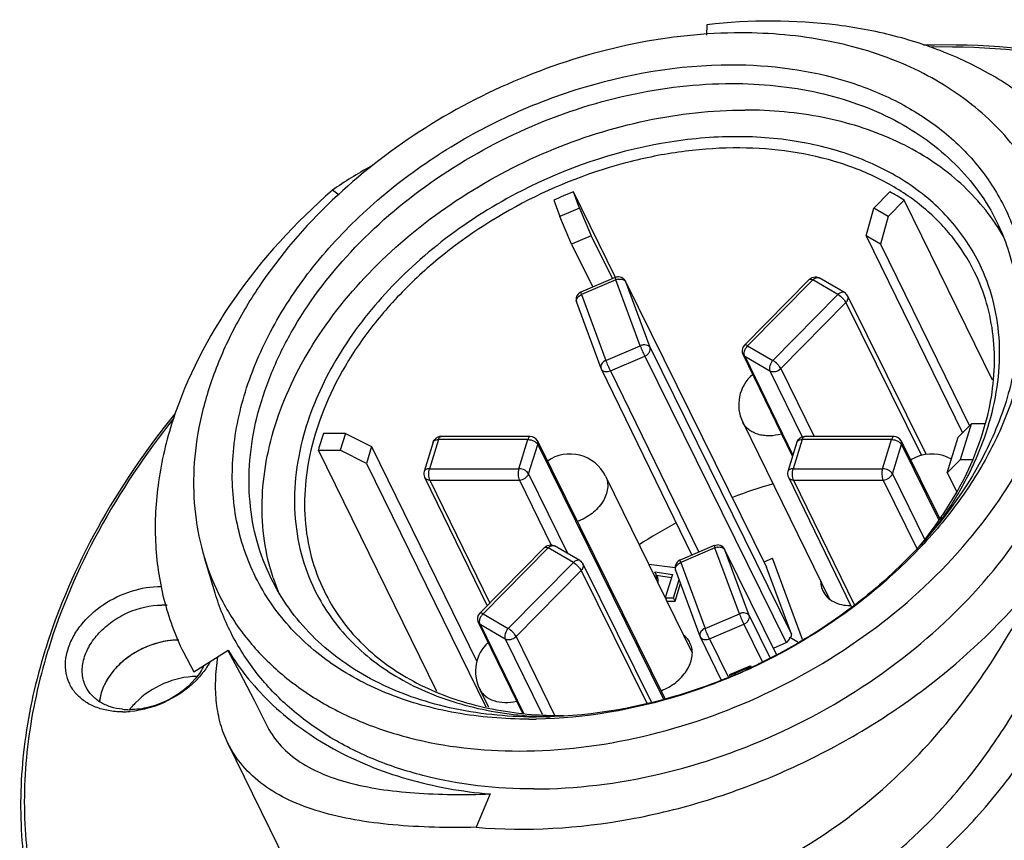
# Model space of a CAD drawing. Units: millimetres. Extents: x 2008 to 2453, y 520 to 835.
# Drawn here: x 2323 to 2360, y 636 to 667 of the extents above; entities that cross this region are included whole.
import ezdxf

# ---------------------------------------------------------------- set-up
doc = ezdxf.new("R2010")
doc.units = ezdxf.units.MM
doc.header["$LTSCALE"] = 65.395
for name, color, linetype in [('HY-Z3006-S01DXF_CONTINUOUS_LINE', 7, 'CONTINUOUS'), ('HYP-Z30_DXF_CONTINUOUS_LINE', 7, 'CONTINUOUS'), ('HYPZ3006M_DXF_CONTINUOUS_LINE', 7, 'CONTINUOUS'), ('PIN-M_DXF_CONTINUOUS_LINE', 7, 'CONTINUOUS')]:
    doc.layers.add(name, color=color, linetype=linetype)

msp = doc.modelspace()

# ---------------------------------------------------------------- linework, layer by layer
at = {"layer": 'HY-Z3006-S01DXF_CONTINUOUS_LINE', "color": 7, "linetype": 'Continuous', "lineweight": 25}
for p, q in [((2348.731, 666.427), (2348.714, 666.036)), ((2334.946, 660.043), (2334.699, 660.227)), ((2342.992, 659.85), (2343.216, 659.244)), ((2345.301, 656.956), (2343.727, 660.164)), ((2343.951, 659.557), (2343.727, 660.164)), ((2355.587, 660.164), (2354.987, 659.557)), ((2355.529, 659.244), (2356.128, 659.85)), ((2359.438, 653.105), (2356.128, 659.85)), ((2343.951, 659.557), (2343.216, 659.244)), ((2343.951, 659.557), (2344.396, 658.517)), ((2354.695, 658.517), (2354.987, 659.557)), ((2355.529, 659.244), (2354.987, 659.557)), ((2343.661, 658.204), (2343.216, 659.244)), ((2355.529, 659.244), (2355.237, 658.204)), ((2344.396, 658.517), (2343.661, 658.204)), ((2344.396, 658.517), (2345.189, 656.901)), ((2355.237, 658.204), (2354.695, 658.517)), ((2354.695, 658.517), (2358.317, 651.138)), ((2343.661, 658.204), (2344.451, 656.593)), ((2355.237, 658.204), (2358.576, 651.399)), ((2358.151, 650.971), (2358.644, 651.468)), ((2358.232, 650.136), (2358.644, 651.468)), ((2359.139, 651.468), (2358.644, 651.468)), ((2335.186, 651.115), (2334.362, 651.115)), ((2335.186, 651.115), (2334.992, 650.489)), ((2335.186, 651.115), (2336.167, 650.618)), ((2357.739, 649.639), (2358.151, 650.971)), ((2336.167, 650.618), (2335.973, 649.991)), ((2336.167, 650.618), (2340.114, 642.574)), ((2338.609, 641.44), (2334.169, 650.489)), ((2334.169, 650.489), (2334.992, 650.489)), ((2335.973, 649.991), (2334.992, 650.489)), ((2335.973, 649.991), (2340.449, 640.87)), ((2358.232, 650.136), (2357.739, 649.639)), ((2358.232, 650.136), (2358.702, 650.136)), ((2357.739, 649.639), (2358.081, 648.944)), ((2330.297, 645.132), (2329.896, 646.457)), ((2329.109, 642.912), (2329.506, 642.181)), ((2329.506, 642.181), (2330.789, 642.99)), ((2349.576, 642.047), (2350.311, 642.36)), ((2349.62, 642.092), (2350.355, 642.406)), ((2350.355, 642.406), (2350.311, 642.36)), ((2350.318, 642.343), (2350.311, 642.36)), ((2350.355, 642.406), (2350.373, 642.368)), ((2349.545, 641.971), (2349.516, 641.959)), ((2349.576, 642.047), (2349.62, 642.092)), ((2349.576, 642.047), (2349.588, 642.015)), ((2333.228, 634.518), (2330.78, 639.506)), ((2340.606, 637.604), (2340.078, 636.357))]:
    msp.add_line(p, q, dxfattribs=at)
msp.add_lwpolyline([(2330.78, 642.985), (2331.218, 642.172), (2331.762, 641.123), (2332.216, 640.214)], dxfattribs=at)
for centre, radius, start, end in [((2343.723, 647.256), 15.802, 118.7272, 124.8243), ((2350.707, 642.772), 18.74, 111.8683, 114.3113), ((2351.376, 652.265), 8.951, 57.9337, 61.9379), ((2352.947, 654.525), 7.959, 29.8668, 34.1124), ((2344.12, 647.757), 10.319, 161.0064, 164.6489), ((2356.236, 631.595), 18.329, 105.8989, 110.9391), ((2356.346, 631.262), 18.678, 117.9784, 122.9379), ((2340.033, 648.187), 7.956, 198.2003, 202.3971), ((2328.309, 642.07), 2.609, 85.8656, 90.0183), ((2345.112, 636.418), 22.181, 162.5546, 162.8275), ((2344.967, 636.568), 21.893, 162.8276, 163.0748), ((2341.582, 661.358), 20.958, 292.6448, 294.6745), ((2341.281, 661.972), 21.657, 292.7553, 294.874), ((2341.566, 661.395), 20.999, 294.6737, 294.8328), ((2341.615, 661.281), 20.875, 292.3253, 292.4844), ((2341.313, 661.896), 21.575, 292.4461, 292.6001), ((2341.61, 661.294), 20.889, 292.4844, 292.6439), ((2341.308, 661.908), 21.588, 292.6001, 292.7544), ((2326.821, 644.075), 3.393, 270.052, 274.7121), ((2327.097, 643.357), 2.594, 264.0888, 270.0189), ((2342.06, 657.435), 17.027, 270.0013, 270.9202), ((2342.333, 656.724), 16.235, 269.0408, 270.001), ((2343.121, 654.977), 14.484, 266.8462, 268.9328), ((2343.289, 654.74), 14.199, 266.1181, 270.262)]:
    msp.add_arc(centre, radius, start, end, dxfattribs=at)
for points, knots in [([(2363.808, 659.936), (2363.524, 660.515), (2362.837, 661.628), (2361.495, 663.091), (2359.865, 664.325), (2357.982, 665.308), (2355.882, 666.024), (2352.79, 666.616), (2350.355, 666.606), (2348.731, 666.427)], [0, 0, 0, 0, 0.110649, 0.223198, 0.339304, 0.460231, 0.586754, 0.719151, 1, 1, 1, 1]), ([(2350.006, 666.12), (2348.662, 666.12), (2345.915, 665.824), (2341.915, 664.61), (2338.151, 662.687), (2335.903, 660.975), (2334.883, 660.028)], [0, 0, 0, 0, 0.242102, 0.494162, 0.749269, 1, 1, 1, 1]), ([(2360.521, 661.485), (2360.261, 661.85), (2359.681, 662.549), (2358.302, 663.8), (2356.179, 665.044), (2353.22, 665.934), (2351.099, 666.12), (2350.006, 666.12)], [0, 0, 0, 0, 0.112712, 0.227744, 0.467641, 0.724756, 1, 1, 1, 1]), ([(2376.672, 655.683), (2376.285, 656.472), (2375.364, 657.997), (2373.595, 660.032), (2371.466, 661.792), (2369.013, 663.249), (2366.277, 664.383), (2362.237, 665.463), (2359.02, 665.71), (2356.855, 665.658)], [0, 0, 0, 0, 0.112671, 0.226887, 0.344019, 0.465196, 0.591188, 0.722408, 1, 1, 1, 1]), ([(2376.495, 655.589), (2376.122, 656.367), (2375.234, 657.872), (2373.52, 659.887), (2371.45, 661.637), (2369.06, 663.093), (2366.386, 664.236), (2362.428, 665.34), (2359.27, 665.617), (2357.14, 665.589)], [0, 0, 0, 0, 0.112623, 0.226732, 0.343752, 0.464837, 0.590791, 0.722046, 1, 1, 1, 1]), ([(2342.06, 640.408), (2341.144, 640.408), (2339.784, 640.518), (2338.047, 640.911), (2336.46, 641.441), (2334.672, 642.37), (2332.917, 643.913), (2331.665, 645.813), (2330.977, 647.984), (2330.88, 650.328), (2331.279, 652.312), (2331.86, 653.89), (2332.642, 655.501), (2333.95, 657.445), (2335.943, 659.556), (2338.309, 661.405), (2340.959, 662.924), (2344.68, 664.412), (2347.677, 664.926), (2349.637, 664.926)], [0, 0, 0, 0, 0.064669, 0.09559, 0.125527, 0.182519, 0.236458, 0.288712, 0.341042, 0.395192, 0.452483, 0.482586, 0.513674, 0.578652, 0.646981, 0.717745, 0.789763, 0.861725, 1, 1, 1, 1]), ([(2349.637, 664.926), (2351.107, 664.926), (2353.285, 664.644), (2355.893, 663.595), (2357.55, 662.54), (2358.905, 661.221), (2359.919, 659.673), (2360.561, 657.939), (2360.814, 656.071), (2360.674, 654.12), (2360.149, 652.14), (2359.258, 650.179), (2358.024, 648.286), (2356.479, 646.507), (2354.041, 644.331), (2351.901, 643.024), (2350.391, 642.324)], [0, 0, 0, 0, 0.130023, 0.190309, 0.247608, 0.3026, 0.356304, 0.409946, 0.464761, 0.521797, 0.581769, 0.645019, 0.711525, 0.780957, 0.852742, 1, 1, 1, 1]), ([(2332.4, 645.682), (2332.183, 646.126), (2331.827, 647.064), (2331.561, 648.564), (2331.563, 650.13), (2331.831, 651.734), (2332.359, 653.346), (2333.414, 655.509), (2335.335, 658.06), (2338.34, 660.643), (2341.882, 662.639), (2345.714, 663.91), (2348.37, 664.223), (2349.668, 664.223)], [0, 0, 0, 0, 0.050492, 0.101815, 0.154702, 0.209715, 0.267209, 0.327328, 0.454825, 0.590164, 0.7293, 0.867444, 1, 1, 1, 1]), ([(2349.668, 664.223), (2350.759, 664.223), (2352.868, 664.015), (2355.33, 663.154), (2356.994, 662.132), (2358.058, 661.232), (2358.943, 660.199), (2359.406, 659.429), (2359.602, 659.03)], [0, 0, 0, 0, 0.277546, 0.534172, 0.655418, 0.772692, 0.887099, 1, 1, 1, 1]), ([(2332.475, 645.703), (2332.326, 646.155), (2332.107, 647.101), (2332.024, 648.575), (2332.184, 650.094), (2332.727, 652.185), (2334.016, 654.772), (2336.332, 657.566), (2339.297, 659.953), (2342.722, 661.784), (2346.39, 662.944), (2348.92, 663.229), (2350.156, 663.229)], [0, 0, 0, 0, 0.050539, 0.102359, 0.156023, 0.211924, 0.330853, 0.459086, 0.594123, 0.732146, 0.868805, 1, 1, 1, 1]), ([(2359.537, 658.988), (2359.311, 659.321), (2358.805, 659.959), (2357.587, 661.103), (2355.696, 662.242), (2353.044, 663.058), (2351.139, 663.229), (2350.156, 663.229)], [0, 0, 0, 0, 0.112695, 0.227621, 0.467253, 0.724358, 1, 1, 1, 1]), ([(2359.027, 657.3), (2358.747, 657.913), (2357.996, 659.082), (2356.403, 660.493), (2354.414, 661.519), (2352.119, 662.127), (2349.606, 662.301), (2346.055, 661.947), (2343.433, 661.044), (2341.797, 660.207)], [0, 0, 0, 0, 0.104476, 0.212313, 0.326413, 0.448322, 0.578178, 0.714926, 1, 1, 1, 1]), ([(2358.767, 657.155), (2358.535, 657.628), (2357.957, 658.533), (2356.796, 659.687), (2355.372, 660.614), (2353.123, 661.542), (2350.558, 661.893), (2347.901, 661.726), (2345.114, 661.192), (2341.739, 659.885), (2338.753, 657.856), (2336.761, 655.878), (2335.164, 653.816), (2334.314, 652.059), (2333.986, 650.862)], [0, 0, 0, 0, 0.050801, 0.102766, 0.156873, 0.213781, 0.336536, 0.402372, 0.470404, 0.609849, 0.748488, 0.815568, 0.880169, 1, 1, 1, 1]), ([(2341.691, 639.213), (2343.244, 639.213), (2346.424, 639.609), (2350.981, 641.203), (2355.141, 643.692), (2358.58, 646.884), (2360.673, 650.013), (2361.71, 652.628), (2362.149, 654.554), (2362.255, 656.446), (2362.023, 658.265), (2361.455, 659.971), (2360.863, 661.004), (2360.521, 661.485)], [0, 0, 0, 0, 0.134076, 0.273853, 0.414126, 0.549579, 0.675965, 0.735181, 0.791668, 0.845733, 0.897935, 0.949052, 1, 1, 1, 1]), ([(2334.699, 660.227), (2333.311, 659.019), (2330.893, 656.394), (2328.867, 652.505), (2328.116, 649.351), (2327.993, 647.081), (2328.302, 644.906), (2328.797, 643.549), (2329.109, 642.912)], [0, 0, 0, 0, 0.283184, 0.543252, 0.664229, 0.779678, 0.890953, 1, 1, 1, 1]), ([(2341.797, 660.207), (2340.795, 659.695), (2338.906, 658.511), (2336.497, 656.308), (2334.664, 653.81), (2333.869, 651.963), (2333.616, 651.041)], [0, 0, 0, 0, 0.26769, 0.527229, 0.772499, 1, 1, 1, 1]), ([(2342.247, 637.794), (2343.82, 637.794), (2347.042, 638.195), (2351.659, 639.81), (2355.873, 642.331), (2359.357, 645.566), (2361.477, 648.736), (2362.528, 651.385), (2362.973, 653.336), (2363.08, 655.252), (2362.845, 657.096), (2362.27, 658.824), (2361.669, 659.871), (2361.323, 660.358)], [0, 0, 0, 0, 0.134078, 0.273855, 0.414128, 0.549581, 0.675966, 0.735182, 0.791668, 0.845732, 0.897934, 0.949051, 1, 1, 1, 1]), ([(2334.883, 660.028), (2333.844, 659.065), (2332.446, 657.484), (2331.019, 655.145), (2330.224, 653.375), (2329.701, 651.59), (2329.46, 649.82), (2329.508, 648.096), (2329.736, 646.988), (2329.896, 646.457)], [0, 0, 0, 0, 0.279505, 0.412215, 0.539494, 0.661318, 0.778071, 0.89056, 1, 1, 1, 1]), ([(2359.602, 659.03), (2359.917, 658.387), (2360.38, 656.984), (2360.499, 654.724), (2360.055, 652.389), (2359.422, 650.887), (2359.03, 650.15)], [0, 0, 0, 0, 0.233037, 0.473862, 0.728457, 1, 1, 1, 1]), ([(2341.364, 630.263), (2342.139, 630.118), (2343.728, 629.94), (2346.147, 630.012), (2348.585, 630.423), (2350.995, 631.178), (2353.339, 632.269), (2355.572, 633.696), (2357.664, 635.444), (2359.571, 637.503), (2361.259, 639.837), (2362.678, 642.403), (2363.794, 645.117), (2364.58, 647.883), (2365.038, 650.599), (2365.181, 653.176), (2365.042, 655.533), (2364.773, 657.006), (2364.599, 657.686)], [0, 0, 0, 0, 0.056288, 0.11381, 0.17239, 0.232437, 0.293673, 0.356591, 0.42126, 0.487947, 0.556571, 0.626603, 0.69697, 0.765766, 0.83169, 0.89333, 0.949838, 1, 1, 1, 1]), ([(2359.317, 651.523), (2359.463, 652.021), (2359.675, 653.02), (2359.738, 654.522), (2359.536, 655.965), (2359.224, 656.872), (2359.027, 657.3)], [0, 0, 0, 0, 0.263647, 0.51628, 0.760532, 1, 1, 1, 1]), ([(2342.044, 631.49), (2342.754, 631.357), (2344.21, 631.195), (2346.427, 631.266), (2348.659, 631.653), (2350.862, 632.361), (2353.002, 633.385), (2355.037, 634.724), (2356.938, 636.364), (2358.666, 638.295), (2360.19, 640.485), (2361.465, 642.891), (2362.461, 645.435), (2363.155, 648.025), (2363.55, 650.565), (2363.659, 652.971), (2363.516, 655.166), (2363.26, 656.536), (2363.097, 657.168)], [0, 0, 0, 0, 0.055805, 0.112795, 0.170815, 0.230304, 0.291031, 0.353532, 0.417924, 0.484512, 0.553239, 0.623582, 0.694439, 0.763841, 0.830406, 0.892632, 0.949589, 1, 1, 1, 1]), ([(2356.704, 646.895), (2357.357, 647.686), (2358.465, 649.34), (2359.299, 651.643), (2359.532, 653.457), (2359.496, 654.758), (2359.251, 656.003), (2358.949, 656.784), (2358.767, 657.155)], [0, 0, 0, 0, 0.278623, 0.53576, 0.656914, 0.773855, 0.887734, 1, 1, 1, 1]), ([(2328.792, 651.852), (2327.704, 650.507), (2325.799, 647.719), (2324.44, 644.621), (2323.951, 643.067)], [0, 0, 0, 0, 0.515146, 1, 1, 1, 1]), ([(2328.753, 651.684), (2327.693, 650.356), (2325.84, 647.607), (2324.522, 644.558), (2324.05, 643.032)], [0, 0, 0, 0, 0.515333, 1, 1, 1, 1]), ([(2358.513, 649.516), (2358.597, 649.68), (2358.911, 650.329), (2359.167, 651.008), (2359.317, 651.523)], [0, 0, 0, 0, 0.255887, 1, 1, 1, 1]), ([(2333.616, 651.041), (2333.473, 650.522), (2333.274, 649.481), (2333.254, 647.92), (2333.524, 646.43), (2333.896, 645.504), (2334.124, 645.07)], [0, 0, 0, 0, 0.26348, 0.515758, 0.759887, 1, 1, 1, 1]), ([(2333.986, 650.862), (2333.851, 650.371), (2333.66, 649.387), (2333.628, 647.91), (2333.859, 646.495), (2334.189, 645.611), (2334.394, 645.195)], [0, 0, 0, 0, 0.263291, 0.515703, 0.760008, 1, 1, 1, 1]), ([(2359.03, 650.15), (2358.14, 648.475), (2356.243, 646.169), (2353.114, 643.767), (2351.319, 642.77), (2350.385, 642.337)], [0, 0, 0, 0, 0.481528, 0.738583, 1, 1, 1, 1]), ([(2357.311, 647.592), (2357.426, 647.747), (2357.866, 648.363), (2358.256, 649.014), (2358.513, 649.516)], [0, 0, 0, 0, 0.25518, 1, 1, 1, 1]), ([(2329.896, 646.457), (2330.06, 645.918), (2330.489, 644.866), (2331.424, 643.43), (2332.631, 642.17), (2334.082, 641.11), (2335.749, 640.269), (2338.269, 639.439), (2340.312, 639.213), (2341.691, 639.213)], [0, 0, 0, 0, 0.113996, 0.22826, 0.344675, 0.464868, 0.59006, 0.720976, 1, 1, 1, 1]), ([(2342.062, 640.491), (2340.998, 640.509), (2338.945, 640.744), (2336.555, 641.617), (2334.939, 642.632), (2333.905, 643.52), (2333.044, 644.536), (2332.592, 645.291), (2332.4, 645.682)], [0, 0, 0, 0, 0.276975, 0.533342, 0.65464, 0.772089, 0.88677, 1, 1, 1, 1]), ([(2339.931, 633.184), (2340.929, 632.998), (2343.003, 632.811), (2346.159, 633.105), (2349.302, 633.99), (2352.304, 635.452), (2355.057, 637.435), (2358.291, 640.66), (2360.163, 643.596), (2361.139, 645.663)], [0, 0, 0, 0, 0.115166, 0.234651, 0.35769, 0.483513, 0.611419, 0.740722, 1, 1, 1, 1]), ([(2340.078, 636.357), (2341.987, 636.195), (2344.949, 636.379), (2348.786, 637.325), (2351.655, 638.401), (2354.393, 639.804), (2357.733, 642.034), (2359.919, 644.124), (2361.139, 645.663)], [0, 0, 0, 0, 0.240897, 0.367391, 0.495964, 0.625085, 0.753185, 1, 1, 1, 1]), ([(2326.824, 640.682), (2326.648, 640.682), (2326.307, 640.71), (2325.825, 640.841), (2325.408, 641.058), (2325.071, 641.354), (2324.831, 641.718), (2324.699, 642.134), (2324.681, 642.584), (2324.774, 643.047), (2324.973, 643.507), (2325.376, 644.107), (2326.092, 644.747), (2327.132, 645.25), (2327.901, 645.382), (2328.276, 645.382)], [0, 0, 0, 0, 0.064714, 0.125572, 0.182607, 0.236598, 0.288899, 0.341278, 0.395478, 0.452821, 0.513993, 0.57903, 0.717848, 0.861591, 1, 1, 1, 1]), ([(2342.247, 637.794), (2340.849, 637.794), (2338.78, 638.023), (2336.227, 638.863), (2334.538, 639.716), (2333.067, 640.79), (2331.845, 642.066), (2330.897, 643.52), (2330.463, 644.586), (2330.297, 645.133)], [0, 0, 0, 0, 0.279027, 0.409939, 0.535132, 0.655325, 0.77174, 0.886004, 1, 1, 1, 1]), ([(2334.124, 645.07), (2334.297, 644.741), (2334.698, 644.104), (2335.702, 642.944), (2337.332, 641.747), (2339.696, 640.824), (2341.426, 640.564), (2342.324, 640.515)], [0, 0, 0, 0, 0.113941, 0.229377, 0.468523, 0.724605, 1, 1, 1, 1]), ([(2334.394, 645.195), (2334.555, 644.866), (2334.931, 644.23), (2335.641, 643.367), (2336.488, 642.603), (2337.807, 641.716), (2339.758, 640.911), (2341.449, 640.634), (2342.327, 640.574)], [0, 0, 0, 0, 0.114235, 0.229763, 0.347772, 0.469257, 0.724894, 1, 1, 1, 1]), ([(2325.458, 641.62), (2325.386, 641.767), (2325.296, 642.102), (2325.347, 642.635), (2325.57, 643.167), (2325.942, 643.662), (2326.439, 644.089), (2327.206, 644.522), (2327.873, 644.679), (2328.308, 644.679)], [0, 0, 0, 0, 0.101637, 0.209445, 0.327073, 0.454892, 0.590572, 0.730061, 1, 1, 1, 1]), ([(2328.917, 643.374), (2328.568, 643.37), (2327.86, 643.228), (2327.075, 642.795), (2326.558, 642.318), (2326.17, 641.81), (2325.996, 641.357), (2325.969, 641.06)], [0, 0, 0, 0, 0.258832, 0.525668, 0.655172, 0.77843, 1, 1, 1, 1]), ([(2323.92, 642.967), (2323.578, 641.861), (2323.078, 639.64), (2322.928, 636.29), (2323.404, 633.079), (2324.141, 631.074), (2324.603, 630.132)], [0, 0, 0, 0, 0.264047, 0.516615, 0.760606, 1, 1, 1, 1]), ([(2324.022, 642.942), (2323.688, 641.843), (2323.202, 639.637), (2323.072, 636.315), (2323.568, 633.136), (2324.315, 631.155), (2324.781, 630.226)], [0, 0, 0, 0, 0.264346, 0.516921, 0.760759, 1, 1, 1, 1]), ([(2324.781, 630.226), (2325.275, 629.241), (2326.5, 627.355), (2328.938, 624.951), (2331.918, 623.014), (2335.357, 621.589), (2339.168, 620.705), (2343.256, 620.379), (2347.521, 620.618), (2351.859, 621.414), (2356.164, 622.746), (2361.694, 625.182), (2366.745, 628.519), (2370.995, 632.597), (2373.648, 635.889), (2375.729, 639.362), (2376.725, 641.808), (2377.103, 643.032)], [0, 0, 0, 0, 0.050698, 0.102569, 0.156555, 0.213298, 0.273096, 0.335922, 0.40147, 0.469215, 0.538471, 0.608447, 0.746989, 0.814193, 0.879038, 0.94105, 1, 1, 1, 1]), ([(2330.789, 642.99), (2331.018, 642.612), (2331.536, 641.883), (2332.787, 640.553), (2334.739, 639.167), (2337.522, 638.052), (2339.552, 637.694), (2340.606, 637.604)], [0, 0, 0, 0, 0.114404, 0.230529, 0.470813, 0.726563, 1, 1, 1, 1]), ([(2330.101, 642.542), (2330.075, 642.494), (2329.96, 642.303), (2329.823, 642.124), (2329.711, 641.997)], [0, 0, 0, 0, 0.243694, 1, 1, 1, 1]), ([(2330.782, 639.503), (2330.668, 639.734), (2330.482, 640.226), (2330.332, 641.021), (2330.303, 641.872), (2330.36, 642.453), (2330.405, 642.75)], [0, 0, 0, 0, 0.232316, 0.473411, 0.728572, 1, 1, 1, 1]), ([(2329.875, 642.4), (2329.86, 642.371), (2329.798, 642.253), (2329.725, 642.141), (2329.666, 642.06)], [0, 0, 0, 0, 0.245014, 1, 1, 1, 1]), ([(2329.666, 642.06), (2329.376, 641.664), (2328.766, 641.177), (2327.839, 640.83), (2327.34, 640.763), (2327.097, 640.763)], [0, 0, 0, 0, 0.497181, 0.753822, 1, 1, 1, 1]), ([(2329.711, 641.997), (2329.383, 641.627), (2328.568, 641.021), (2327.594, 640.734), (2327.1, 640.693)], [0, 0, 0, 0, 0.499389, 1, 1, 1, 1]), ([(2349.551, 641.956), (2348.965, 641.714), (2346.644, 640.873), (2344.167, 640.439), (2342.333, 640.41)], [0, 0, 0, 0, 0.256882, 1, 1, 1, 1]), ([(2349.516, 641.959), (2348.932, 641.72), (2346.623, 640.896), (2344.155, 640.489), (2342.334, 640.489)], [0, 0, 0, 0, 0.257337, 1, 1, 1, 1]), ([(2326.829, 640.777), (2326.677, 640.792), (2326.384, 640.851), (2325.988, 641.028), (2325.668, 641.284), (2325.515, 641.504), (2325.458, 641.62)], [0, 0, 0, 0, 0.274234, 0.529597, 0.769332, 1, 1, 1, 1]), ([(2326.091, 627.309), (2326.675, 626.389), (2328.067, 624.643), (2330.687, 622.468), (2333.791, 620.757), (2338.573, 619.105), (2343.907, 618.586), (2349.383, 619.084), (2353.625, 619.989), (2357.811, 621.398), (2363.162, 623.891), (2368.032, 627.225), (2372.125, 631.252), (2374.68, 634.487), (2376.689, 637.891), (2377.656, 640.284), (2378.026, 641.481)], [0, 0, 0, 0, 0.051047, 0.103601, 0.158431, 0.216011, 0.339527, 0.405316, 0.473048, 0.542058, 0.611599, 0.748953, 0.815522, 0.879796, 0.941354, 1, 1, 1, 1]), ([(2346.268, 618.885), (2349.758, 619.099), (2355.026, 620.258), (2361.529, 623.13), (2366.116, 625.94), (2370.195, 629.284), (2373.63, 633.054), (2376.302, 637.121), (2377.55, 640.033), (2378.004, 641.491)], [0, 0, 0, 0, 0.255186, 0.386732, 0.517846, 0.646387, 0.770453, 0.888586, 1, 1, 1, 1]), ([(2332.216, 640.214), (2332.345, 639.949), (2332.682, 639.444), (2333.389, 638.826), (2334.275, 638.35), (2335.318, 638.001), (2336.499, 637.765), (2338.275, 637.579), (2339.661, 637.574), (2340.606, 637.604)], [0, 0, 0, 0, 0.095649, 0.194692, 0.301966, 0.42046, 0.550739, 0.692783, 1, 1, 1, 1]), ([(2340.078, 636.357), (2339.04, 636.334), (2337.514, 636.362), (2335.561, 636.61), (2334.253, 636.907), (2333.095, 637.332), (2332.106, 637.899), (2331.314, 638.619), (2330.931, 639.2), (2330.782, 639.503)], [0, 0, 0, 0, 0.301952, 0.442501, 0.572256, 0.691289, 0.800152, 0.90161, 1, 1, 1, 1]), ([(2365.605, 637.722), (2364.421, 636.143), (2361.533, 633.249), (2358.052, 631.125), (2356.18, 630.258)], [0, 0, 0, 0, 0.488948, 1, 1, 1, 1])]:
    msp.add_open_spline(points, degree=3, knots=knots, dxfattribs=at)
at = {"layer": 'HYP-Z30_DXF_CONTINUOUS_LINE', "color": 7, "linetype": 'Continuous', "lineweight": 25}
for centre, radius, start, end in [((2329.06, 639.959), 3.427, 108.0639, 113.091), ((2329.021, 640.079), 3.301, 102.912, 108.0736), ((2328.983, 640.253), 3.123, 97.5692, 102.9284), ((2328.96, 640.423), 2.951, 93.8644, 97.5719), ((2328.951, 640.548), 2.826, 91.9409, 93.8497), ((2328.949, 640.611), 2.763, 90.5372, 91.9391), ((2329.061, 639.95), 3.436, 118.0811, 123.1033), ((2329.072, 639.93), 3.458, 113.0865, 118.0898), ((2328.925, 640.137), 3.205, 128.2318, 133.4775), ((2329.004, 640.036), 3.332, 123.1019, 128.23), ((2328.603, 640.451), 2.754, 139.0642, 144.8621), ((2328.728, 640.342), 2.92, 135.3366, 139.0722), ((2328.803, 640.269), 3.024, 133.5177, 135.3441), ((2327.581, 640.912), 1.619, 173.2621, 174.5038)]:
    msp.add_arc(centre, radius, start, end, dxfattribs=at)
for points, knots in [([(2326.208, 641.807), (2326.198, 641.788), (2326.157, 641.712), (2326.121, 641.633), (2326.097, 641.573)], [0, 0, 0, 0, 0.253739, 1, 1, 1, 1]), ([(2326.351, 642.036), (2326.338, 642.017), (2326.287, 641.943), (2326.24, 641.866), (2326.208, 641.807)], [0, 0, 0, 0, 0.253495, 1, 1, 1, 1]), ([(2329.599, 642.006), (2329.182, 642.003), (2328.339, 641.808), (2327.621, 641.329), (2327.323, 641.027)], [0, 0, 0, 0, 0.495758, 1, 1, 1, 1]), ([(2326.097, 641.573), (2326.089, 641.554), (2326.059, 641.476), (2326.034, 641.397), (2326.018, 641.337)], [0, 0, 0, 0, 0.253823, 1, 1, 1, 1]), ([(2326.018, 641.337), (2326.013, 641.317), (2325.994, 641.24), (2325.98, 641.161), (2325.973, 641.102)], [0, 0, 0, 0, 0.253705, 1, 1, 1, 1]), ([(2327.323, 641.027), (2327.302, 641.006), (2327.221, 640.921), (2327.144, 640.832), (2327.091, 640.762)], [0, 0, 0, 0, 0.252997, 1, 1, 1, 1])]:
    msp.add_open_spline(points, degree=3, knots=knots, dxfattribs=at)
at = {"layer": 'HYPZ3006M_DXF_CONTINUOUS_LINE', "color": 7, "linetype": 'Continuous', "lineweight": 25}
for p, q in [((2345.296, 656.953), (2344.011, 656.406)), ((2352.576, 656.888), (2350.137, 654.42)), ((2353.886, 656.389), (2352.939, 656.937)), ((2345.322, 656.864), (2344.037, 656.316)), ((2346.235, 654.395), (2345.322, 656.864)), ((2345.682, 656.81), (2350.971, 646.105)), ((2345.689, 656.795), (2345.682, 656.81)), ((2346.602, 654.327), (2345.689, 656.795)), ((2352.698, 656.864), (2350.259, 654.395)), ((2353.644, 656.316), (2352.698, 656.864)), ((2344.037, 656.316), (2344.95, 653.848)), ((2351.206, 653.848), (2353.644, 656.316)), ((2354.005, 656.263), (2356.946, 650.32)), ((2343.847, 656.026), (2344.76, 653.557)), ((2351.5, 653.544), (2353.938, 656.012)), ((2353.938, 656.012), (2356.773, 650.284)), ((2344.95, 653.848), (2346.235, 654.395)), ((2346.602, 654.327), (2351.899, 643.595)), ((2350.259, 654.395), (2351.206, 653.848)), ((2345.116, 653.458), (2346.401, 654.006)), ((2346.401, 654.006), (2351.699, 643.274)), ((2350.081, 654.078), (2351.942, 650.253)), ((2350.149, 654.006), (2351.096, 653.458)), ((2350.149, 654.006), (2351.955, 650.295)), ((2344.772, 653.53), (2348.171, 646.556)), ((2345.116, 653.458), (2348.427, 646.665)), ((2351.096, 653.458), (2352.307, 650.982)), ((2351.5, 653.544), (2352.746, 650.997)), ((2342.113, 650.997), (2338.762, 650.997)), ((2355.745, 650.997), (2352.393, 650.997)), ((2338.475, 650.786), (2338.136, 649.69)), ((2338.67, 650.884), (2338.332, 649.788)), ((2342.022, 650.884), (2338.67, 650.884)), ((2341.683, 649.788), (2342.022, 650.884)), ((2342.051, 649.602), (2342.389, 650.697)), ((2342.382, 650.83), (2347.161, 641.176)), ((2342.389, 650.697), (2347.111, 641.16)), ((2352.107, 650.786), (2351.768, 649.69)), ((2352.302, 650.884), (2351.963, 649.788)), ((2355.653, 650.884), (2352.302, 650.884)), ((2355.315, 649.788), (2355.653, 650.884)), ((2355.682, 649.602), (2356.021, 650.697)), ((2356.014, 650.83), (2357.449, 647.932)), ((2356.021, 650.697), (2357.414, 647.884)), ((2338.332, 649.788), (2341.683, 649.788)), ((2342.051, 649.602), (2343.523, 646.606)), ((2351.963, 649.788), (2355.315, 649.788)), ((2355.682, 649.602), (2356.898, 647.13)), ((2338.153, 649.47), (2340.494, 644.658)), ((2338.35, 649.367), (2341.702, 649.367)), ((2338.35, 649.367), (2340.592, 644.758)), ((2341.702, 649.367), (2342.899, 646.932)), ((2351.785, 649.47), (2354.142, 644.625)), ((2351.982, 649.367), (2355.333, 649.367)), ((2351.982, 649.367), (2354.249, 644.706)), ((2355.333, 649.367), (2356.595, 646.799)), ((2349.009, 646.913), (2347.724, 646.366)), ((2342.657, 646.848), (2340.219, 644.38)), ((2342.779, 646.824), (2340.341, 644.355)), ((2343.726, 646.276), (2342.779, 646.824)), ((2343.967, 646.349), (2343.021, 646.897)), ((2349.035, 646.824), (2347.75, 646.276)), ((2349.948, 644.355), (2349.035, 646.824)), ((2349.396, 646.77), (2351.346, 642.82)), ((2349.402, 646.755), (2349.396, 646.77)), ((2350.315, 644.287), (2349.402, 646.755)), ((2341.287, 643.808), (2343.726, 646.276)), ((2344.086, 646.223), (2346.653, 641.036)), ((2347.545, 646.071), (2346.558, 646.201)), ((2347.75, 646.276), (2348.663, 643.808)), ((2350.876, 646.299), (2351.188, 646.443)), ((2352.315, 643.395), (2351.188, 646.443)), ((2341.581, 643.504), (2344.02, 645.972)), ((2344.02, 645.972), (2346.479, 641.003)), ((2346.784, 645.924), (2347.441, 645.832)), ((2346.803, 645.89), (2346.784, 645.924)), ((2346.845, 645.799), (2347.407, 645.721)), ((2346.864, 645.765), (2346.847, 645.8)), ((2347.441, 645.832), (2347.17, 644.953)), ((2347.56, 645.986), (2348.473, 643.517)), ((2350.964, 646.12), (2350.971, 646.105)), ((2351.899, 643.595), (2350.971, 646.105)), ((2347.478, 644.953), (2347.689, 645.636)), ((2347.539, 644.829), (2347.744, 645.49)), ((2347.17, 644.953), (2347.478, 644.953)), ((2347.231, 644.829), (2347.539, 644.829)), ((2347.539, 644.829), (2347.478, 644.953)), ((2340.341, 644.355), (2341.287, 643.808)), ((2348.663, 643.808), (2349.948, 644.355)), ((2340.162, 644.038), (2341.822, 640.627)), ((2340.231, 643.966), (2341.177, 643.418)), ((2340.231, 643.966), (2341.856, 640.626)), ((2348.83, 643.418), (2350.115, 643.966)), ((2350.115, 643.966), (2350.807, 642.563)), ((2350.315, 644.287), (2351.101, 642.694)), ((2341.177, 643.418), (2342.56, 640.593)), ((2341.581, 643.504), (2343.034, 640.535)), ((2348.133, 643.186), (2348.095, 643.273)), ((2348.485, 643.49), (2349.272, 641.874)), ((2348.83, 643.418), (2349.527, 641.988)), ((2351.223, 643.072), (2351.699, 643.274)), ((2352.139, 643.291), (2351.844, 643.472))]:
    msp.add_line(p, q, dxfattribs=at)
for centre, radius, start, end in [((2345.491, 656.468), 0.431, 100.581, 113.1087), ((2345.413, 656.677), 0.3, 46.3219, 87.909), ((2345.559, 656.731), 0.145, 26.3065, 32.4111), ((2344.128, 656.13), 0.3, 137.0919, 200.3), ((2344.129, 656.129), 0.301, 118.8517, 137.0604), ((2344.127, 656.133), 0.297, 113.02, 118.8025), ((2350.351, 654.209), 0.3, 135.3677, 193.527), ((2350.598, 654.066), 0.473, 142.717, 147.0089), ((2350.353, 654.21), 0.302, 193.6008, 206.0528), ((2345.04, 653.661), 0.299, 200.2825, 205.996), ((2338.762, 650.697), 0.3, 90.0092, 133.6202), ((2342.113, 650.697), 0.3, 26.345, 89.9946), ((2355.745, 650.697), 0.3, 26.345, 89.9946), ((2338.423, 649.601), 0.3, 162.8173, 205.9407), ((2352.055, 649.601), 0.3, 162.8173, 205.9407), ((2349.124, 646.643), 0.294, 111.706, 113.0888), ((2349.127, 646.637), 0.3, 45.6881, 90.6234), ((2349.204, 646.427), 0.431, 100.8562, 113.1071), ((2349.272, 646.691), 0.145, 26.3068, 32.4006), ((2347.842, 646.09), 0.3, 137.0919, 200.3), ((2347.842, 646.089), 0.301, 118.8517, 137.0604), ((2347.84, 646.093), 0.297, 113.02, 118.8025), ((2340.432, 644.169), 0.3, 135.3623, 205.946), ((2340.68, 644.026), 0.473, 142.7097, 147.0629), ((2348.755, 643.621), 0.3, 200.2983, 205.9823)]:
    msp.add_arc(centre, radius, start, end, dxfattribs=at)
for major_axis, ratio, start_param, end_param in [((0.37, -0.138), 0.44585, -0.41936, 0.366037), ((-0.168, 0.39), 0.705116, -3.144891, -2.359495)]:
    msp.add_ellipse((2351.531, 643.665), major_axis=major_axis, ratio=ratio, start_param=start_param, end_param=end_param, dxfattribs=at)
for points, knots in [([(2345.296, 656.953), (2345.294, 656.952), (2345.297, 656.941), (2345.3, 656.926), (2345.31, 656.897), (2345.317, 656.876), (2345.322, 656.864)], [0, 0, 0, 0, 0.073357, 0.268417, 0.581782, 1, 1, 1, 1]), ([(2345.412, 656.891), (2345.427, 656.894), (2345.484, 656.901), (2345.544, 656.896), (2345.584, 656.882)], [0, 0, 0, 0, 0.266204, 1, 1, 1, 1]), ([(2345.584, 656.882), (2345.594, 656.878), (2345.632, 656.862), (2345.665, 656.834), (2345.681, 656.809)], [0, 0, 0, 0, 0.270012, 1, 1, 1, 1]), ([(2352.576, 656.888), (2352.587, 656.899), (2352.62, 656.899), (2352.659, 656.884), (2352.684, 656.872), (2352.698, 656.864)], [0, 0, 0, 0, 0.358869, 0.643926, 1, 1, 1, 1]), ([(2352.698, 656.864), (2352.717, 656.883), (2352.756, 656.916), (2352.82, 656.948), (2352.884, 656.958), (2352.923, 656.946), (2352.939, 656.937)], [0, 0, 0, 0, 0.297946, 0.563247, 0.793558, 1, 1, 1, 1]), ([(2343.838, 656.076), (2343.838, 656.125), (2343.889, 656.231), (2343.982, 656.293), (2344.037, 656.316)], [0, 0, 0, 0, 0.450814, 1, 1, 1, 1]), ([(2344.037, 656.316), (2344.032, 656.328), (2344.025, 656.349), (2344.015, 656.378), (2344.012, 656.393), (2344.009, 656.405), (2344.011, 656.406)], [0, 0, 0, 0, 0.418967, 0.732543, 0.927358, 1, 1, 1, 1]), ([(2353.886, 656.389), (2353.87, 656.399), (2353.83, 656.41), (2353.767, 656.4), (2353.702, 656.368), (2353.663, 656.335), (2353.644, 656.316)], [0, 0, 0, 0, 0.206434, 0.436758, 0.70207, 1, 1, 1, 1]), ([(2353.644, 656.316), (2353.707, 656.28), (2353.793, 656.206), (2353.886, 656.099), (2353.925, 656.041), (2353.938, 656.012)], [0, 0, 0, 0, 0.51267, 0.77776, 1, 1, 1, 1]), ([(2353.938, 656.012), (2353.973, 656.047), (2354.014, 656.11), (2354.025, 656.203), (2354.014, 656.244), (2354.005, 656.263)], [0, 0, 0, 0, 0.539171, 0.776834, 1, 1, 1, 1]), ([(2346.602, 654.327), (2346.589, 654.352), (2346.546, 654.398), (2346.453, 654.43), (2346.344, 654.431), (2346.27, 654.411), (2346.235, 654.395)], [0, 0, 0, 0, 0.206733, 0.443477, 0.712731, 1, 1, 1, 1]), ([(2346.235, 654.395), (2346.259, 654.329), (2346.313, 654.198), (2346.371, 654.069), (2346.401, 654.006)], [0, 0, 0, 0, 0.504315, 1, 1, 1, 1]), ([(2346.401, 654.006), (2346.437, 654.021), (2346.503, 654.061), (2346.577, 654.142), (2346.616, 654.235), (2346.612, 654.3), (2346.602, 654.327)], [0, 0, 0, 0, 0.28329, 0.550473, 0.788559, 1, 1, 1, 1]), ([(2350.134, 654.154), (2350.137, 654.169), (2350.15, 654.228), (2350.176, 654.285), (2350.202, 654.324)], [0, 0, 0, 0, 0.240604, 1, 1, 1, 1]), ([(2350.259, 654.395), (2350.246, 654.403), (2350.221, 654.416), (2350.182, 654.43), (2350.148, 654.431), (2350.137, 654.42)], [0, 0, 0, 0, 0.356068, 0.641095, 1, 1, 1, 1]), ([(2350.081, 654.077), (2350.085, 654.07), (2350.102, 654.041), (2350.128, 654.018), (2350.149, 654.006)], [0, 0, 0, 0, 0.244653, 1, 1, 1, 1]), ([(2350.149, 654.006), (2350.145, 654.016), (2350.127, 654.063), (2350.128, 654.116), (2350.134, 654.154)], [0, 0, 0, 0, 0.224231, 1, 1, 1, 1]), ([(2344.95, 653.848), (2344.895, 653.824), (2344.802, 653.763), (2344.751, 653.656), (2344.751, 653.608)], [0, 0, 0, 0, 0.549138, 1, 1, 1, 1]), ([(2345.116, 653.458), (2345.086, 653.521), (2345.028, 653.65), (2344.974, 653.781), (2344.95, 653.848)], [0, 0, 0, 0, 0.495661, 1, 1, 1, 1]), ([(2351.206, 653.848), (2351.152, 653.793), (2351.078, 653.67), (2351.068, 653.515), (2351.096, 653.458)], [0, 0, 0, 0, 0.545001, 1, 1, 1, 1]), ([(2351.5, 653.544), (2351.486, 653.572), (2351.447, 653.631), (2351.354, 653.738), (2351.269, 653.811), (2351.206, 653.848)], [0, 0, 0, 0, 0.22227, 0.487353, 1, 1, 1, 1]), ([(2344.802, 653.487), (2344.838, 653.451), (2344.95, 653.411), (2345.062, 653.435), (2345.116, 653.458)], [0, 0, 0, 0, 0.455814, 1, 1, 1, 1]), ([(2351.096, 653.458), (2351.155, 653.424), (2351.313, 653.416), (2351.446, 653.49), (2351.5, 653.544)], [0, 0, 0, 0, 0.470326, 1, 1, 1, 1]), ([(2338.67, 650.884), (2338.675, 650.9), (2338.686, 650.929), (2338.711, 650.973), (2338.742, 650.997), (2338.761, 650.997)], [0, 0, 0, 0, 0.33566, 0.613048, 1, 1, 1, 1]), ([(2342.113, 650.997), (2342.093, 650.997), (2342.062, 650.973), (2342.038, 650.929), (2342.027, 650.9), (2342.022, 650.884)], [0, 0, 0, 0, 0.386813, 0.66421, 1, 1, 1, 1]), ([(2352.302, 650.884), (2352.307, 650.9), (2352.318, 650.929), (2352.343, 650.973), (2352.374, 650.997), (2352.393, 650.997)], [0, 0, 0, 0, 0.335732, 0.613098, 1, 1, 1, 1]), ([(2355.745, 650.997), (2355.725, 650.997), (2355.694, 650.973), (2355.67, 650.929), (2355.658, 650.9), (2355.653, 650.884)], [0, 0, 0, 0, 0.386813, 0.66421, 1, 1, 1, 1]), ([(2338.475, 650.786), (2338.48, 650.801), (2338.498, 650.83), (2338.543, 650.861), (2338.602, 650.88), (2338.647, 650.884), (2338.67, 650.884)], [0, 0, 0, 0, 0.202214, 0.429996, 0.696231, 1, 1, 1, 1]), ([(2342.022, 650.884), (2342.044, 650.884), (2342.135, 650.876), (2342.224, 650.844), (2342.282, 650.807)], [0, 0, 0, 0, 0.244914, 1, 1, 1, 1]), ([(2342.282, 650.807), (2342.288, 650.803), (2342.311, 650.788), (2342.333, 650.77), (2342.347, 650.755)], [0, 0, 0, 0, 0.261542, 1, 1, 1, 1]), ([(2342.347, 650.755), (2342.352, 650.751), (2342.368, 650.733), (2342.382, 650.713), (2342.389, 650.697)], [0, 0, 0, 0, 0.267182, 1, 1, 1, 1]), ([(2342.389, 650.697), (2342.396, 650.72), (2342.403, 650.765), (2342.392, 650.811), (2342.382, 650.83)], [0, 0, 0, 0, 0.517452, 1, 1, 1, 1]), ([(2352.118, 650.81), (2352.126, 650.822), (2352.174, 650.871), (2352.248, 650.884), (2352.302, 650.884)], [0, 0, 0, 0, 0.208023, 1, 1, 1, 1]), ([(2355.653, 650.884), (2355.676, 650.884), (2355.766, 650.876), (2355.856, 650.844), (2355.914, 650.807)], [0, 0, 0, 0, 0.244914, 1, 1, 1, 1]), ([(2355.914, 650.807), (2355.92, 650.803), (2355.943, 650.788), (2355.964, 650.77), (2355.979, 650.755)], [0, 0, 0, 0, 0.261542, 1, 1, 1, 1]), ([(2355.979, 650.755), (2355.983, 650.751), (2355.999, 650.733), (2356.013, 650.713), (2356.021, 650.697)], [0, 0, 0, 0, 0.267182, 1, 1, 1, 1]), ([(2356.021, 650.697), (2356.028, 650.72), (2356.035, 650.765), (2356.023, 650.811), (2356.014, 650.83)], [0, 0, 0, 0, 0.517452, 1, 1, 1, 1]), ([(2338.332, 649.788), (2338.308, 649.788), (2338.264, 649.784), (2338.204, 649.766), (2338.159, 649.735), (2338.141, 649.705), (2338.136, 649.69)], [0, 0, 0, 0, 0.303709, 0.569934, 0.797769, 1, 1, 1, 1]), ([(2338.35, 649.367), (2338.336, 649.395), (2338.317, 649.462), (2338.3, 649.603), (2338.31, 649.717), (2338.332, 649.788)], [0, 0, 0, 0, 0.219575, 0.481686, 1, 1, 1, 1]), ([(2341.683, 649.788), (2341.661, 649.717), (2341.652, 649.603), (2341.668, 649.462), (2341.688, 649.395), (2341.702, 649.367)], [0, 0, 0, 0, 0.51829, 0.780416, 1, 1, 1, 1]), ([(2342.051, 649.602), (2342.037, 649.629), (2341.993, 649.681), (2341.873, 649.759), (2341.759, 649.788), (2341.683, 649.788)], [0, 0, 0, 0, 0.212342, 0.465122, 1, 1, 1, 1]), ([(2341.702, 649.367), (2341.778, 649.367), (2341.924, 649.415), (2342.03, 649.534), (2342.051, 649.602)], [0, 0, 0, 0, 0.517052, 1, 1, 1, 1]), ([(2351.963, 649.788), (2351.94, 649.788), (2351.896, 649.784), (2351.836, 649.766), (2351.791, 649.735), (2351.773, 649.705), (2351.768, 649.69)], [0, 0, 0, 0, 0.303709, 0.569934, 0.797769, 1, 1, 1, 1]), ([(2351.982, 649.367), (2351.968, 649.395), (2351.948, 649.462), (2351.932, 649.603), (2351.941, 649.717), (2351.963, 649.788)], [0, 0, 0, 0, 0.219575, 0.481686, 1, 1, 1, 1]), ([(2355.315, 649.788), (2355.293, 649.717), (2355.283, 649.603), (2355.3, 649.462), (2355.32, 649.395), (2355.333, 649.367)], [0, 0, 0, 0, 0.518337, 0.780455, 1, 1, 1, 1]), ([(2355.682, 649.602), (2355.669, 649.629), (2355.625, 649.681), (2355.505, 649.759), (2355.391, 649.788), (2355.315, 649.788)], [0, 0, 0, 0, 0.212313, 0.4651, 1, 1, 1, 1]), ([(2355.333, 649.367), (2355.409, 649.367), (2355.556, 649.415), (2355.661, 649.534), (2355.682, 649.602)], [0, 0, 0, 0, 0.517031, 1, 1, 1, 1]), ([(2338.153, 649.47), (2338.169, 649.438), (2338.23, 649.381), (2338.309, 649.367), (2338.35, 649.367)], [0, 0, 0, 0, 0.463473, 1, 1, 1, 1]), ([(2351.785, 649.47), (2351.801, 649.438), (2351.861, 649.381), (2351.941, 649.367), (2351.982, 649.367)], [0, 0, 0, 0, 0.463473, 1, 1, 1, 1]), ([(2342.779, 646.824), (2342.798, 646.843), (2342.837, 646.876), (2342.902, 646.908), (2342.966, 646.917), (2343.005, 646.906), (2343.021, 646.897)], [0, 0, 0, 0, 0.297946, 0.563247, 0.793558, 1, 1, 1, 1]), ([(2349.009, 646.913), (2349.007, 646.912), (2349.01, 646.901), (2349.013, 646.886), (2349.023, 646.857), (2349.031, 646.836), (2349.035, 646.824)], [0, 0, 0, 0, 0.072607, 0.267384, 0.581007, 1, 1, 1, 1]), ([(2342.657, 646.848), (2342.668, 646.859), (2342.702, 646.859), (2342.741, 646.844), (2342.766, 646.832), (2342.779, 646.824)], [0, 0, 0, 0, 0.358869, 0.643926, 1, 1, 1, 1]), ([(2349.123, 646.851), (2349.138, 646.854), (2349.195, 646.861), (2349.255, 646.856), (2349.295, 646.842)], [0, 0, 0, 0, 0.265935, 1, 1, 1, 1]), ([(2349.295, 646.842), (2349.306, 646.839), (2349.344, 646.823), (2349.378, 646.794), (2349.394, 646.769)], [0, 0, 0, 0, 0.270388, 1, 1, 1, 1]), ([(2343.967, 646.349), (2343.951, 646.359), (2343.912, 646.37), (2343.848, 646.36), (2343.784, 646.328), (2343.744, 646.295), (2343.726, 646.276)], [0, 0, 0, 0, 0.206431, 0.436718, 0.702026, 1, 1, 1, 1]), ([(2343.726, 646.276), (2343.789, 646.24), (2343.874, 646.166), (2343.968, 646.059), (2344.006, 646.001), (2344.02, 645.972)], [0, 0, 0, 0, 0.512623, 0.777721, 1, 1, 1, 1]), ([(2344.02, 645.972), (2344.055, 646.007), (2344.096, 646.07), (2344.106, 646.162), (2344.095, 646.204), (2344.086, 646.223)], [0, 0, 0, 0, 0.539163, 0.776835, 1, 1, 1, 1]), ([(2347.551, 646.036), (2347.551, 646.085), (2347.602, 646.191), (2347.695, 646.253), (2347.75, 646.276)], [0, 0, 0, 0, 0.450814, 1, 1, 1, 1]), ([(2347.75, 646.276), (2347.746, 646.288), (2347.738, 646.309), (2347.728, 646.338), (2347.725, 646.353), (2347.722, 646.365), (2347.724, 646.366)], [0, 0, 0, 0, 0.418967, 0.732543, 0.927358, 1, 1, 1, 1]), ([(2346.843, 645.63), (2346.849, 645.675), (2346.849, 645.765), (2346.822, 645.851), (2346.803, 645.89)], [0, 0, 0, 0, 0.509774, 1, 1, 1, 1]), ([(2346.904, 645.506), (2346.91, 645.55), (2346.91, 645.64), (2346.883, 645.726), (2346.864, 645.765)], [0, 0, 0, 0, 0.509758, 1, 1, 1, 1]), ([(2352.995, 645.562), (2352.996, 645.532), (2353.005, 645.412), (2353.038, 645.294), (2353.077, 645.214)], [0, 0, 0, 0, 0.255545, 1, 1, 1, 1]), ([(2353.077, 645.214), (2353.117, 645.129), (2353.23, 644.969), (2353.476, 644.793), (2353.78, 644.686), (2354.001, 644.664), (2354.116, 644.665)], [0, 0, 0, 0, 0.226827, 0.46485, 0.721837, 1, 1, 1, 1]), ([(2340.341, 644.355), (2340.327, 644.363), (2340.302, 644.376), (2340.263, 644.39), (2340.23, 644.391), (2340.219, 644.38)], [0, 0, 0, 0, 0.356096, 0.641165, 1, 1, 1, 1]), ([(2350.315, 644.287), (2350.303, 644.312), (2350.259, 644.358), (2350.166, 644.39), (2350.057, 644.391), (2349.984, 644.371), (2349.948, 644.355)], [0, 0, 0, 0, 0.206733, 0.443477, 0.712731, 1, 1, 1, 1]), ([(2349.948, 644.355), (2349.973, 644.289), (2350.027, 644.158), (2350.084, 644.029), (2350.115, 643.966)], [0, 0, 0, 0, 0.504315, 1, 1, 1, 1]), ([(2340.162, 644.038), (2340.166, 644.03), (2340.183, 644.001), (2340.209, 643.978), (2340.231, 643.966)], [0, 0, 0, 0, 0.244678, 1, 1, 1, 1]), ([(2340.231, 643.966), (2340.226, 643.976), (2340.209, 644.023), (2340.209, 644.075), (2340.216, 644.113)], [0, 0, 0, 0, 0.224409, 1, 1, 1, 1]), ([(2340.216, 644.113), (2340.218, 644.127), (2340.231, 644.187), (2340.258, 644.244), (2340.283, 644.283)], [0, 0, 0, 0, 0.240417, 1, 1, 1, 1]), ([(2350.115, 643.966), (2350.15, 643.981), (2350.216, 644.021), (2350.29, 644.102), (2350.329, 644.195), (2350.325, 644.26), (2350.315, 644.287)], [0, 0, 0, 0, 0.28329, 0.550473, 0.788559, 1, 1, 1, 1]), ([(2341.287, 643.808), (2341.233, 643.753), (2341.16, 643.63), (2341.149, 643.475), (2341.177, 643.418)], [0, 0, 0, 0, 0.545001, 1, 1, 1, 1]), ([(2341.581, 643.504), (2341.567, 643.532), (2341.529, 643.591), (2341.436, 643.698), (2341.35, 643.771), (2341.287, 643.808)], [0, 0, 0, 0, 0.22227, 0.487353, 1, 1, 1, 1]), ([(2348.663, 643.808), (2348.608, 643.784), (2348.515, 643.722), (2348.463, 643.615), (2348.464, 643.566)], [0, 0, 0, 0, 0.54957, 1, 1, 1, 1]), ([(2348.83, 643.418), (2348.799, 643.481), (2348.742, 643.61), (2348.688, 643.741), (2348.663, 643.808)], [0, 0, 0, 0, 0.495637, 1, 1, 1, 1]), ([(2341.177, 643.418), (2341.236, 643.384), (2341.395, 643.376), (2341.528, 643.45), (2341.581, 643.504)], [0, 0, 0, 0, 0.470326, 1, 1, 1, 1]), ([(2348.095, 643.273), (2348.082, 643.299), (2348.022, 643.402), (2347.94, 643.492), (2347.871, 643.548)], [0, 0, 0, 0, 0.247142, 1, 1, 1, 1]), ([(2348.515, 643.447), (2348.551, 643.412), (2348.663, 643.371), (2348.775, 643.395), (2348.83, 643.418)], [0, 0, 0, 0, 0.455705, 1, 1, 1, 1]), ([(2347.013, 641.473), (2347.21, 641.549), (2347.572, 641.753), (2347.927, 642.123), (2348.106, 642.458), (2348.181, 642.709), (2348.194, 642.956), (2348.16, 643.113), (2348.133, 643.186)], [0, 0, 0, 0, 0.281716, 0.548705, 0.672196, 0.787753, 0.896287, 1, 1, 1, 1])]:
    msp.add_open_spline(points, degree=3, knots=knots, dxfattribs=at)
for points in [[(2345.424, 656.977), (2345.381, 656.979), (2345.336, 656.971), (2345.296, 656.953)], [(2345.682, 656.81), (2345.667, 656.842), (2345.646, 656.87), (2345.621, 656.894)], [(2352.576, 656.888), (2352.605, 656.918), (2352.641, 656.941), (2352.679, 656.956)], [(2352.679, 656.956), (2352.714, 656.97), (2352.752, 656.978), (2352.79, 656.977)], [(2352.79, 656.977), (2352.842, 656.977), (2352.895, 656.963), (2352.94, 656.937)], [(2354.005, 656.263), (2353.979, 656.315), (2353.936, 656.36), (2353.886, 656.389)], [(2343.847, 656.026), (2343.841, 656.042), (2343.838, 656.059), (2343.838, 656.076)], [(2350.222, 654.352), (2350.233, 654.368), (2350.246, 654.382), (2350.259, 654.395)], [(2344.751, 653.608), (2344.751, 653.591), (2344.754, 653.573), (2344.76, 653.557)], [(2344.772, 653.53), (2344.779, 653.514), (2344.79, 653.499), (2344.802, 653.487)], [(2352.226, 650.946), (2352.274, 650.979), (2352.335, 650.997), (2352.393, 650.997)], [(2338.475, 650.785), (2338.49, 650.834), (2338.518, 650.879), (2338.555, 650.914)], [(2352.107, 650.786), (2352.126, 650.849), (2352.171, 650.909), (2352.226, 650.946)], [(2352.107, 650.786), (2352.109, 650.794), (2352.113, 650.802), (2352.118, 650.81)], [(2342.657, 646.848), (2342.686, 646.878), (2342.722, 646.901), (2342.761, 646.916)], [(2342.761, 646.916), (2342.796, 646.93), (2342.834, 646.937), (2342.871, 646.937)], [(2342.871, 646.937), (2342.923, 646.937), (2342.976, 646.923), (2343.021, 646.897)], [(2349.015, 646.916), (2349.05, 646.93), (2349.087, 646.937), (2349.123, 646.937)], [(2349.336, 646.852), (2349.36, 646.829), (2349.381, 646.8), (2349.396, 646.77)], [(2343.967, 646.349), (2344.018, 646.32), (2344.06, 646.274), (2344.086, 646.223)], [(2347.56, 645.986), (2347.554, 646.002), (2347.551, 646.019), (2347.551, 646.036)], [(2340.303, 644.312), (2340.315, 644.328), (2340.327, 644.342), (2340.341, 644.355)], [(2348.464, 643.566), (2348.464, 643.55), (2348.467, 643.533), (2348.473, 643.517)], [(2348.485, 643.49), (2348.493, 643.474), (2348.503, 643.459), (2348.515, 643.447)]]:
    msp.add_open_spline(points, degree=3, dxfattribs=at)
at = {"layer": 'PIN-M_DXF_CONTINUOUS_LINE', "color": 7, "linetype": 'Continuous', "lineweight": 25}
for p, q in [((2350.076, 651.532), (2353.327, 644.907)), ((2344.934, 649.511), (2348.183, 642.89)), ((2340.21, 641.544), (2340.55, 640.851))]:
    msp.add_line(p, q, dxfattribs=at)
for centre, radius, start, end in [((2351.409, 652.186), 1.485, 130.3268, 206.1385), ((2343.601, 648.857), 1.485, 26.1369, 124.7663), ((2357.161, 648.857), 1.485, 60.2829, 113.0886), ((2357.163, 648.854), 1.489, 113.1025, 122.2399), ((2341.543, 642.198), 1.485, 133.1152, 206.1383)]:
    msp.add_arc(centre, radius, start, end, dxfattribs=at)
for points, knots in [([(2351.532, 651.091), (2351.382, 651.049), (2351.152, 651.013), (2350.852, 651.03), (2350.646, 651.073), (2350.46, 651.147), (2350.299, 651.249), (2350.167, 651.377), (2350.102, 651.479), (2350.076, 651.532)], [0, 0, 0, 0, 0.284286, 0.41865, 0.546412, 0.667422, 0.782288, 0.892431, 1, 1, 1, 1]), ([(2344.934, 649.511), (2344.968, 649.442), (2345.015, 649.29), (2345.019, 649.045), (2344.957, 648.794), (2344.788, 648.456), (2344.438, 648.084), (2344.073, 647.883), (2343.875, 647.811)], [0, 0, 0, 0, 0.103501, 0.211094, 0.325757, 0.448809, 0.716565, 1, 1, 1, 1]), ([(2340.21, 641.544), (2340.235, 641.493), (2340.297, 641.395), (2340.466, 641.226), (2340.757, 641.076), (2341.167, 641.016), (2341.454, 641.051), (2341.598, 641.086)], [0, 0, 0, 0, 0.108402, 0.219227, 0.454655, 0.71577, 1, 1, 1, 1])]:
    msp.add_open_spline(points, degree=3, knots=knots, dxfattribs=at)

doc.saveas('drawing.dxf')
